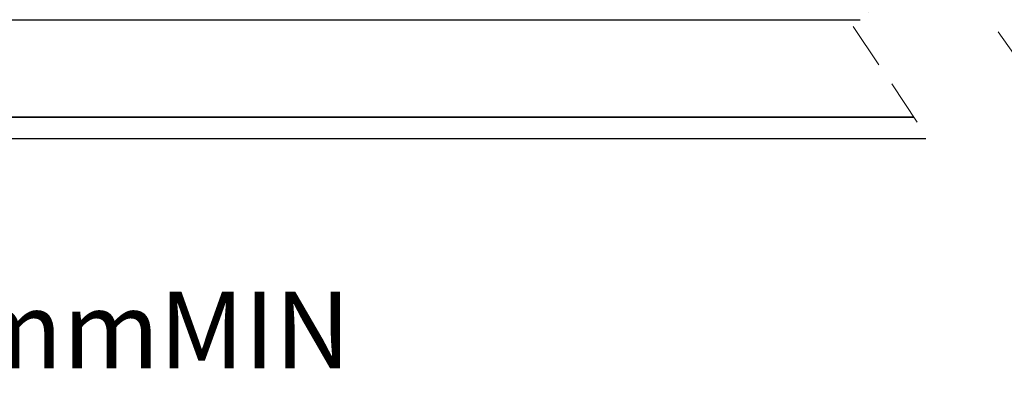
# Model space of a CAD drawing. Units: millimetres. Extents: x 848 to 35900, y 596 to 21728.
# Drawn here: x 7259 to 9568, y 16794 to 17668 of the extents above; entities that cross this region are included whole.
import ezdxf

# ---------------------------------------------------------------- set-up
doc = ezdxf.new("R2010")
doc.units = ezdxf.units.MM
doc.header["$LTSCALE"] = 85
doc.linetypes.add('HIDDEN', pattern=[1.905, 1.27, -0.635])
doc.layers.add('FORMAT', color=7, linetype='Continuous')
doc.styles.add('SLDTEXTSTYLE1', font='TXT', dxfattribs={"width": 0.7})
doc.dimstyles.new('SLDDIMSTYLE3', dxfattribs={"dimtxt": 191.911111, "dimasz": 191.911111, "dimexe": 0, "dimexo": 0.0625, "dimgap": 47.977778, "dimtad": 0, "dimtih": 1, "dimtoh": 1, "dimdec": 0, "dimrnd": 1e-09, "dimzin": 12, "dimdsep": 46, "dimtxsty": 'SLDTEXTSTYLE1', "dimsah": 1, "dimcen": 0.09, "dimadec": 0, "dimazin": 3, "dimtfac": 1, "dimtdec": 0, "dimtmove": 0, "dimatfit": 0, "dimfxl": 1, "dimfrac": 2, "dimtolj": 1, "dimtzin": 12, "dimarcsym": 0})

# ---------------------------------------------------------------- blocks, each defined once
blk = doc.blocks.new('_D_2')
at = {"layer": 'FORMAT', "color": 7, "transparency": 16777216}
for p, q in [((6156.4, 17560.1), (6156.4, 16852.8)), ((6283.4, 17560.1), (6283.4, 16852.8)), ((6156.4, 16937.8), (5787.3, 16937.8)), ((6283.4, 16937.8), (6723.6, 16937.8))]:
    blk.add_line(p, q, dxfattribs=at)
for points in [[(6156.4, 16937.8), (5964.5, 16967.3), (5964.5, 16908.3)], [(6283.4, 16937.8), (6475.3, 16908.3), (6475.3, 16967.3)]]:
    blk.add_solid(points, dxfattribs=at)
at = {"layer": 'FORMAT', "color": 7, "transparency": 16777216, "char_height": 179.92, "attachment_point": 1, "style": 'SLDTEXTSTYLE1'}
for s, insert in [('127mm', (6723.6, 17029.8)), ('MIN', (7586.1, 17029.8))]:
    blk.add_mtext(s, dxfattribs=dict(at, insert=insert))

msp = doc.modelspace()

# ---------------------------------------------------------------- linework, layer by layer
at = {"color": 7, "linetype": 'HIDDEN', "lineweight": 18}
for p, q in [((9553.94, 17991.79), (9213.94, 17651.79)), ((9893.94, 17979.28), (9553.94, 17639.28)), ((9213.94, 17651.79), (9383.94, 17397.93)), ((9553.94, 17639.28), (9723.94, 17397.93))]:
    msp.add_line(p, q, dxfattribs=at)
at = {"color": 7, "linetype": 'Continuous', "lineweight": 25}
for p, q in [((3875.48, 17667.81), (9229.96, 17667.81)), ((3875.48, 17439.46), (9356.13, 17439.46)), ((9356.13, 17439.46), (4180.28, 17439.46)), ((9383.94, 17388.66), (3824.68, 17388.66))]:
    msp.add_line(p, q, dxfattribs=at)

# ---------------------------------------------------------------- dimensions: what is measured, and where the dimension line sits
at = {"layer": 'FORMAT', "color": 7}
dim = msp.add_linear_dim(base=(6283.4, 16937.8), p1=(6156.4, 17668.06), p2=(6283.4, 17668.06), text='<> MIN', dimstyle='SLDDIMSTYLE3', dxfattribs=at)
dim.commit()
dim.dimension.update_dxf_attribs({"geometry": '_D_2', "text_midpoint": (7397.14, 16937.8), "dimtype": 160})

doc.saveas('drawing.dxf')
